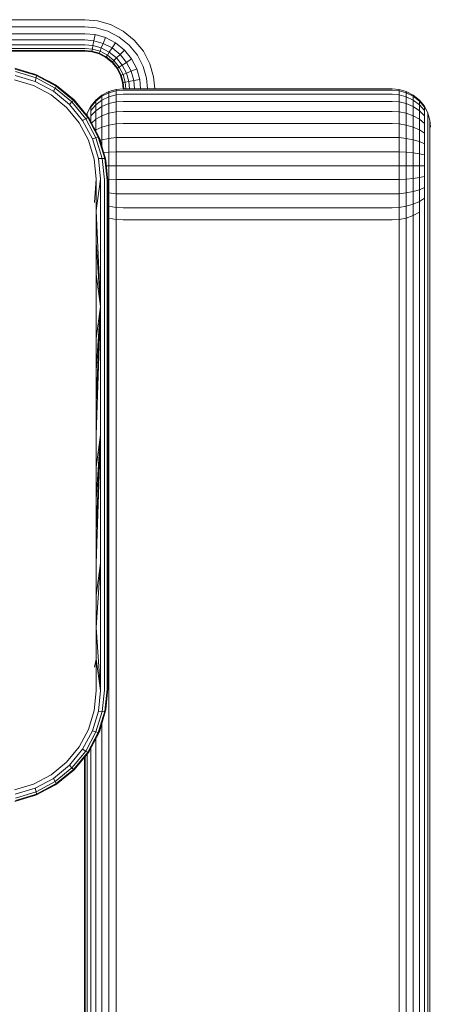
# Model space of a CAD drawing. Units: millimetres. Extents: x 1716 to 578302, y -1972 to 596964.
# Drawn here: x 3790 to 3844, y 5036 to 5164 of the extents above; entities that cross this region are included whole.
import ezdxf

# ---------------------------------------------------------------- set-up
doc = ezdxf.new("R2010")
doc.units = ezdxf.units.MM
doc.layers.add('Контур', color=7, linetype='Continuous', lineweight=15)

msp = doc.modelspace()

# ---------------------------------------------------------------- linework, layer by layer
at = {"layer": 'Контур'}
for p, q in [((3798.818, 5163.777), (3713.818, 5163.777)), ((3798.818, 5163.777), (3800.472, 5163.625)), ((3800.472, 5163.625), (3802.164, 5163.139)), ((3798.818, 5162.847), (3713.818, 5162.847)), ((3798.818, 5162.847), (3800.303, 5162.71)), ((3800.303, 5162.71), (3801.821, 5162.274)), ((3803.283, 5161.516), (3801.821, 5162.274)), ((3802.164, 5163.139), (3803.792, 5162.295)), ((3803.792, 5162.295), (3805.246, 5161.115)), ((3798.818, 5161.951), (3713.818, 5161.951)), ((3798.818, 5161.151), (3713.818, 5161.151)), ((3798.818, 5161.951), (3800.14, 5161.83)), ((3798.818, 5161.151), (3799.994, 5161.044)), ((3799.876, 5160.405), (3799.994, 5161.044)), ((3799.994, 5161.044), (3800.14, 5161.83)), ((3799.994, 5161.044), (3801.197, 5160.698)), ((3800.14, 5161.83), (3801.492, 5161.441)), ((3801.197, 5160.698), (3801.492, 5161.441)), ((3802.793, 5160.767), (3801.492, 5161.441)), ((3802.355, 5160.098), (3802.793, 5160.767)), ((3803.954, 5159.823), (3802.793, 5160.767)), ((3804.588, 5160.457), (3803.283, 5161.516)), ((3805.246, 5161.115), (3806.426, 5159.661)), ((3798.818, 5160.502), (3713.818, 5160.502)), ((3798.818, 5160.038), (3713.818, 5160.038)), ((3798.818, 5159.77), (3713.818, 5159.77)), ((3713.818, 5159.687), (3798.818, 5159.687)), ((3798.818, 5160.502), (3799.876, 5160.405)), ((3798.818, 5160.038), (3799.792, 5159.949)), ((3798.818, 5159.77), (3799.743, 5159.686)), ((3799.728, 5159.604), (3798.818, 5159.687)), ((3799.728, 5159.604), (3799.743, 5159.686)), ((3800.658, 5159.336), (3799.728, 5159.604)), ((3799.743, 5159.686), (3799.792, 5159.949)), ((3800.689, 5159.414), (3799.743, 5159.686)), ((3799.792, 5159.949), (3799.876, 5160.405)), ((3799.792, 5159.949), (3800.788, 5159.662)), ((3799.876, 5160.405), (3800.958, 5160.094)), ((3800.689, 5159.414), (3800.788, 5159.662)), ((3800.788, 5159.662), (3800.958, 5160.094)), ((3801.746, 5159.166), (3800.788, 5159.662)), ((3800.958, 5160.094), (3801.197, 5160.698)), ((3802, 5159.554), (3800.958, 5160.094)), ((3802.355, 5160.098), (3801.197, 5160.698)), ((3801.746, 5159.166), (3802, 5159.554)), ((3802, 5159.554), (3802.355, 5160.098)), ((3802.93, 5158.799), (3802, 5159.554)), ((3803.389, 5159.258), (3802.355, 5160.098)), ((3803.389, 5159.258), (3803.954, 5159.823)), ((3804.898, 5158.662), (3803.954, 5159.823)), ((3805.647, 5159.152), (3804.588, 5160.457)), ((3806.426, 5159.661), (3807.27, 5158.033)), ((3800.658, 5159.336), (3800.689, 5159.414)), ((3801.554, 5158.872), (3800.658, 5159.336)), ((3801.6, 5158.942), (3800.689, 5159.414)), ((3801.554, 5158.872), (3801.6, 5158.942)), ((3802.353, 5158.223), (3801.554, 5158.872)), ((3801.6, 5158.942), (3801.746, 5159.166)), ((3802.412, 5158.282), (3801.6, 5158.942)), ((3802.602, 5158.471), (3801.746, 5159.166)), ((3802.353, 5158.223), (3802.412, 5158.282)), ((3803.003, 5157.423), (3802.353, 5158.223)), ((3802.412, 5158.282), (3802.602, 5158.471)), ((3803.073, 5157.469), (3802.412, 5158.282)), ((3802.602, 5158.471), (3802.93, 5158.799)), ((3803.297, 5157.615), (3802.602, 5158.471)), ((3802.93, 5158.799), (3803.389, 5159.258)), ((3803.685, 5157.869), (3802.93, 5158.799)), ((3804.229, 5158.224), (3803.389, 5159.258)), ((3803.685, 5157.869), (3804.229, 5158.224)), ((3804.229, 5158.224), (3804.898, 5158.662)), ((3804.828, 5157.067), (3804.229, 5158.224)), ((3805.572, 5157.361), (3804.898, 5158.662)), ((3806.405, 5157.69), (3805.647, 5159.152)), ((3789.714, 5157.455), (3792.527, 5156.609)), ((3792.544, 5156.497), (3789.777, 5157.341)), ((3789.795, 5157.019), (3792.479, 5156.197)), ((3792.327, 5156.688), (3790.897, 5157.099)), ((3803.003, 5157.423), (3803.073, 5157.469)), ((3803.467, 5156.527), (3803.003, 5157.423)), ((3803.073, 5157.469), (3803.297, 5157.615)), ((3803.544, 5156.558), (3803.073, 5157.469)), ((3803.297, 5157.615), (3803.685, 5157.869)), ((3803.793, 5156.657), (3803.297, 5157.615)), ((3804.225, 5156.827), (3803.685, 5157.869)), ((3804.225, 5156.827), (3804.828, 5157.067)), ((3804.828, 5157.067), (3805.572, 5157.361)), ((3805.174, 5155.863), (3804.828, 5157.067)), ((3805.961, 5156.009), (3805.572, 5157.361)), ((3806.841, 5156.172), (3806.405, 5157.69)), ((3807.27, 5158.033), (3807.756, 5156.341)), ((3789.684, 5155.955), (3792.146, 5155.213)), ((3789.76, 5156.527), (3792.338, 5155.742)), ((3792.327, 5156.688), (3792.527, 5156.609)), ((3792.338, 5155.742), (3792.479, 5156.197)), ((3794.719, 5154.467), (3792.338, 5155.742)), ((3792.544, 5156.497), (3792.479, 5156.197)), ((3794.958, 5154.865), (3792.479, 5156.197)), ((3792.527, 5156.609), (3792.544, 5156.497)), ((3795.127, 5155.222), (3792.527, 5156.609)), ((3795.099, 5155.127), (3792.544, 5156.497)), ((3794.112, 5155.763), (3795.013, 5155.296)), ((3803.467, 5156.527), (3803.544, 5156.558)), ((3803.734, 5155.597), (3803.467, 5156.527)), ((3803.544, 5156.558), (3803.793, 5156.657)), ((3803.816, 5155.612), (3803.544, 5156.558)), ((3803.793, 5156.657), (3804.225, 5156.827)), ((3804.08, 5155.661), (3803.793, 5156.657)), ((3804.08, 5155.661), (3803.816, 5155.612)), ((3804.536, 5155.745), (3804.08, 5155.661)), ((3804.161, 5154.777), (3804.08, 5155.661)), ((3804.536, 5155.745), (3804.225, 5156.827)), ((3805.174, 5155.863), (3804.536, 5155.745)), ((3804.625, 5154.777), (3804.536, 5155.745)), ((3805.174, 5155.863), (3805.961, 5156.009)), ((3805.274, 5154.777), (3805.174, 5155.863)), ((3806.074, 5154.777), (3805.961, 5156.009)), ((3806.969, 5154.777), (3806.841, 5156.172)), ((3807.9, 5154.777), (3807.756, 5156.341)), ((3792.146, 5155.213), (3794.422, 5153.999)), ((3794.719, 5154.467), (3794.958, 5154.865)), ((3796.808, 5152.746), (3794.719, 5154.467)), ((3795.099, 5155.127), (3794.958, 5154.865)), ((3797.134, 5153.072), (3794.958, 5154.865)), ((3795.013, 5155.296), (3795.127, 5155.222)), ((3795.127, 5155.222), (3795.099, 5155.127)), ((3797.341, 5153.279), (3795.099, 5155.127)), ((3797.408, 5153.345), (3795.127, 5155.222)), ((3801.043, 5153.962), (3801.938, 5154.426)), ((3801.938, 5154.426), (3802.869, 5154.694)), ((3802.869, 5154.694), (3801.938, 5154.426)), ((3801.938, 5154.265), (3802.869, 5154.528)), ((3801.938, 5154.426), (3801.938, 5154.265)), ((3803.779, 5154.777), (3802.869, 5154.694)), ((3802.869, 5154.694), (3802.869, 5154.528)), ((3802.869, 5154.694), (3802.869, 5154.694)), ((3803.779, 5154.61), (3802.869, 5154.528)), ((3802.869, 5154.528), (3802.869, 5153.997)), ((3803.734, 5155.597), (3803.816, 5155.612)), ((3803.81, 5154.777), (3803.734, 5155.597)), ((3803.779, 5154.777), (3838.779, 5154.777)), ((3838.779, 5154.61), (3803.779, 5154.61)), ((3803.893, 5154.777), (3803.816, 5155.612)), ((3838.779, 5154.777), (3839.689, 5154.694)), ((3838.779, 5154.777), (3839.689, 5154.694)), ((3838.779, 5154.61), (3839.689, 5154.528)), ((3839.689, 5154.694), (3839.689, 5154.528)), ((3839.689, 5154.694), (3840.619, 5154.426)), ((3839.689, 5154.694), (3839.689, 5154.694)), ((3839.689, 5154.528), (3840.619, 5154.265)), ((3839.689, 5154.528), (3839.689, 5153.997)), ((3840.619, 5154.426), (3840.619, 5154.265)), ((3841.515, 5153.962), (3840.619, 5154.426)), ((3794.422, 5153.999), (3796.422, 5152.359)), ((3796.808, 5152.746), (3797.134, 5153.072)), ((3796.864, 5153.793), (3797.412, 5153.348)), ((3797.341, 5153.279), (3797.134, 5153.072)), ((3798.928, 5150.895), (3797.134, 5153.072)), ((3797.408, 5153.345), (3797.341, 5153.279)), ((3799.189, 5151.036), (3797.341, 5153.279)), ((3797.412, 5153.348), (3797.408, 5153.345)), ((3799.284, 5151.064), (3797.408, 5153.345)), ((3797.412, 5153.348), (3797.88, 5152.772)), ((3799.594, 5152.513), (3800.243, 5153.313)), ((3799.594, 5152.384), (3800.243, 5153.17)), ((3800.243, 5153.313), (3801.043, 5153.962)), ((3800.243, 5153.17), (3801.043, 5153.809)), ((3800.243, 5152.713), (3801.043, 5153.317)), ((3800.243, 5153.313), (3800.243, 5153.17)), ((3800.243, 5153.17), (3800.243, 5152.713)), ((3801.043, 5153.809), (3801.938, 5154.265)), ((3801.043, 5153.962), (3801.043, 5153.809)), ((3801.043, 5153.809), (3801.043, 5153.317)), ((3801.043, 5153.317), (3801.938, 5153.748)), ((3801.043, 5152.465), (3801.043, 5153.317)), ((3801.938, 5154.265), (3801.938, 5153.748)), ((3802.869, 5153.997), (3801.938, 5153.748)), ((3801.938, 5152.853), (3801.938, 5153.748)), ((3802.869, 5153.077), (3801.938, 5152.853)), ((3803.779, 5154.075), (3802.869, 5153.997)), ((3802.869, 5153.997), (3802.869, 5153.077)), ((3803.779, 5153.147), (3802.869, 5153.077)), ((3802.869, 5153.077), (3802.869, 5151.789)), ((3838.779, 5154.075), (3803.779, 5154.075)), ((3838.779, 5153.147), (3803.779, 5153.147)), ((3838.779, 5154.075), (3839.689, 5153.997)), ((3838.779, 5153.147), (3839.689, 5153.077)), ((3839.689, 5153.997), (3840.619, 5153.748)), ((3839.689, 5153.077), (3839.689, 5153.997)), ((3839.689, 5153.077), (3840.619, 5152.853)), ((3839.689, 5151.789), (3839.689, 5153.077)), ((3841.515, 5153.809), (3840.619, 5154.265)), ((3840.619, 5154.265), (3840.619, 5153.748)), ((3840.619, 5153.748), (3841.515, 5153.317)), ((3840.619, 5152.853), (3840.619, 5153.748)), ((3841.515, 5153.962), (3841.515, 5153.809)), ((3842.314, 5153.313), (3841.515, 5153.962)), ((3842.314, 5153.17), (3841.515, 5153.809)), ((3841.515, 5153.809), (3841.515, 5153.317)), ((3841.515, 5153.317), (3842.314, 5152.713)), ((3841.515, 5152.465), (3841.515, 5153.317)), ((3842.314, 5153.313), (3842.314, 5153.17)), ((3842.964, 5152.513), (3842.314, 5153.313)), ((3842.964, 5152.384), (3842.314, 5153.17)), ((3842.314, 5153.17), (3842.314, 5152.713)), ((3796.422, 5152.359), (3798.061, 5150.359)), ((3796.808, 5152.746), (3798.529, 5150.656)), ((3799.594, 5152.513), (3799.13, 5151.618)), ((3799.594, 5151.97), (3800.243, 5152.713)), ((3799.594, 5152.513), (3799.594, 5152.384)), ((3799.594, 5152.384), (3799.594, 5151.97)), ((3799.594, 5151.252), (3799.594, 5151.97)), ((3799.594, 5151.252), (3800.243, 5151.921)), ((3800.243, 5151.921), (3800.243, 5152.713)), ((3800.243, 5151.921), (3801.043, 5152.465)), ((3800.243, 5150.813), (3800.243, 5151.921)), ((3801.043, 5152.465), (3801.938, 5152.853)), ((3801.043, 5151.272), (3801.043, 5152.465)), ((3801.938, 5151.6), (3801.938, 5152.853)), ((3802.869, 5151.789), (3801.938, 5151.6)), ((3803.779, 5151.848), (3802.869, 5151.789)), ((3802.869, 5151.789), (3802.869, 5150.203)), ((3838.779, 5151.848), (3803.779, 5151.848)), ((3838.779, 5151.848), (3839.689, 5151.789)), ((3839.689, 5151.789), (3840.619, 5151.6)), ((3839.689, 5150.203), (3839.689, 5151.789)), ((3840.619, 5152.853), (3841.515, 5152.465)), ((3840.619, 5151.6), (3840.619, 5152.853)), ((3841.515, 5152.465), (3842.314, 5151.921)), ((3841.515, 5151.272), (3841.515, 5152.465)), ((3842.314, 5152.713), (3842.964, 5151.97)), ((3842.314, 5151.921), (3842.314, 5152.713)), ((3842.314, 5151.921), (3842.964, 5151.252)), ((3842.314, 5150.813), (3842.314, 5151.921)), ((3842.964, 5152.513), (3842.964, 5152.384)), ((3843.428, 5151.618), (3842.964, 5152.513)), ((3842.964, 5152.384), (3842.964, 5151.97)), ((3842.964, 5151.252), (3842.964, 5151.97)), ((3798.529, 5150.656), (3798.928, 5150.895)), ((3798.529, 5150.656), (3799.807, 5148.276)), ((3799.189, 5151.036), (3798.928, 5150.895)), ((3800.261, 5148.417), (3798.928, 5150.895)), ((3799.052, 5151.347), (3799.13, 5151.618)), ((3799.13, 5151.618), (3799.052, 5151.347)), ((3799.13, 5151.618), (3799.13, 5151.503)), ((3799.13, 5151.618), (3799.13, 5151.618)), ((3799.13, 5151.503), (3799.13, 5151.252)), ((3799.284, 5151.064), (3799.189, 5151.036)), ((3800.561, 5148.482), (3799.189, 5151.036)), ((3800.673, 5148.465), (3799.284, 5151.064)), ((3799.36, 5150.95), (3799.284, 5151.064)), ((3799.36, 5150.95), (3799.826, 5150.05)), ((3799.594, 5150.499), (3799.594, 5151.252)), ((3799.684, 5150.325), (3800.243, 5150.813)), ((3800.243, 5150.813), (3801.043, 5151.272)), ((3800.243, 5149.448), (3800.243, 5150.813)), ((3801.043, 5151.272), (3801.938, 5151.6)), ((3801.043, 5149.803), (3801.043, 5151.272)), ((3801.938, 5150.057), (3801.938, 5151.6)), ((3840.619, 5151.6), (3841.515, 5151.272)), ((3840.619, 5150.057), (3840.619, 5151.6)), ((3841.515, 5151.272), (3842.314, 5150.813)), ((3841.515, 5149.803), (3841.515, 5151.272)), ((3842.314, 5150.813), (3842.964, 5150.247)), ((3842.314, 5149.448), (3842.314, 5150.813)), ((3842.964, 5150.247), (3842.964, 5151.252)), ((3843.428, 5151.618), (3843.428, 5151.503)), ((3843.695, 5150.687), (3843.428, 5151.618)), ((3843.428, 5151.618), (3843.695, 5150.687)), ((3843.428, 5151.618), (3843.428, 5151.618)), ((3843.428, 5151.503), (3843.428, 5151.137)), ((3843.428, 5150.502), (3843.428, 5151.137)), ((3843.428, 5149.614), (3843.428, 5150.502)), ((3843.695, 5150.687), (3843.695, 5150.588)), ((3843.779, 5149.777), (3843.695, 5150.687)), ((3843.695, 5150.272), (3843.695, 5150.588)), ((3798.061, 5150.359), (3799.277, 5148.083)), ((3800.173, 5149.401), (3800.243, 5149.448)), ((3800.243, 5149.448), (3801.043, 5149.803)), ((3800.243, 5149.269), (3800.243, 5149.448)), ((3801.043, 5149.803), (3801.938, 5150.057)), ((3801.043, 5148.158), (3801.043, 5149.803)), ((3802.869, 5150.203), (3801.938, 5150.057)), ((3801.938, 5148.329), (3801.938, 5150.057)), ((3803.779, 5150.249), (3802.869, 5150.203)), ((3802.869, 5150.203), (3802.869, 5148.427)), ((3838.779, 5150.249), (3803.779, 5150.249)), ((3838.779, 5150.249), (3839.689, 5150.203)), ((3839.689, 5150.203), (3840.619, 5150.057)), ((3839.689, 5148.427), (3839.689, 5150.203)), ((3840.619, 5150.057), (3841.515, 5149.803)), ((3840.619, 5148.329), (3840.619, 5150.057)), ((3841.515, 5149.803), (3842.314, 5149.448)), ((3841.515, 5148.158), (3841.515, 5149.803)), ((3842.314, 5149.448), (3842.964, 5149.01)), ((3842.314, 5147.919), (3842.314, 5149.448)), ((3842.964, 5149.01), (3842.964, 5150.247)), ((3843.428, 5148.52), (3843.428, 5149.614)), ((3843.695, 5149.724), (3843.695, 5150.272)), ((3843.695, 5148.956), (3843.695, 5149.724)), ((3799.277, 5148.083), (3800.019, 5145.621)), ((3799.807, 5148.276), (3800.261, 5148.417)), ((3799.807, 5148.276), (3800.59, 5145.697)), ((3800.561, 5148.482), (3800.261, 5148.417)), ((3801.082, 5145.732), (3800.261, 5148.417)), ((3801.404, 5145.714), (3800.561, 5148.482)), ((3800.673, 5148.465), (3800.561, 5148.482)), ((3801.518, 5145.651), (3800.673, 5148.465)), ((3800.673, 5148.465), (3800.752, 5148.263)), ((3800.752, 5148.263), (3801.163, 5146.834)), ((3800.803, 5148.086), (3801.043, 5148.158)), ((3801.043, 5148.158), (3801.938, 5148.329)), ((3801.043, 5147.252), (3801.043, 5148.158)), ((3802.869, 5148.427), (3801.938, 5148.329)), ((3801.938, 5146.533), (3801.938, 5148.329)), ((3803.779, 5148.458), (3802.869, 5148.427)), ((3802.869, 5148.427), (3802.869, 5146.581)), ((3838.779, 5148.458), (3803.779, 5148.458)), ((3838.779, 5148.458), (3839.689, 5148.427)), ((3839.689, 5148.427), (3840.619, 5148.329)), ((3839.689, 5146.581), (3839.689, 5148.427)), ((3840.619, 5148.329), (3841.515, 5148.158)), ((3840.619, 5146.533), (3840.619, 5148.329)), ((3841.515, 5148.158), (3842.314, 5147.919)), ((3841.515, 5146.448), (3841.515, 5148.158)), ((3842.964, 5147.625), (3842.964, 5149.01)), ((3843.428, 5147.295), (3843.428, 5148.52)), ((3843.695, 5148.011), (3843.695, 5148.956)), ((3843.695, 5146.952), (3843.695, 5148.011)), ((3842.314, 5147.919), (3842.964, 5147.625)), ((3842.314, 5146.33), (3842.314, 5147.919)), ((3842.964, 5146.185), (3842.964, 5147.625)), ((3843.428, 5146.022), (3843.428, 5147.295)), ((3843.695, 5145.852), (3843.695, 5146.952)), ((3800.019, 5145.621), (3800.268, 5143.073)), ((3800.59, 5145.697), (3801.082, 5145.732)), ((3800.865, 5143.031), (3800.59, 5145.697)), ((3801.082, 5145.732), (3801.404, 5145.714)), ((3801.375, 5142.953), (3801.082, 5145.732)), ((3801.272, 5146.47), (3801.938, 5146.533)), ((3801.518, 5145.651), (3801.404, 5145.714)), ((3801.701, 5142.85), (3801.404, 5145.714)), ((3801.805, 5142.741), (3801.518, 5145.651)), ((3801.518, 5145.651), (3801.555, 5145.471)), ((3801.555, 5145.471), (3801.805, 5142.741)), ((3802.869, 5146.581), (3801.938, 5146.533)), ((3801.938, 5144.777), (3801.938, 5146.533)), ((3803.779, 5146.597), (3802.869, 5146.581)), ((3802.869, 5146.581), (3802.869, 5144.777)), ((3838.779, 5146.597), (3803.779, 5146.597)), ((3838.779, 5146.597), (3839.689, 5146.581)), ((3839.689, 5146.581), (3840.619, 5146.533)), ((3839.689, 5144.777), (3839.689, 5146.581)), ((3840.619, 5146.533), (3841.515, 5146.448)), ((3840.619, 5144.777), (3840.619, 5146.533)), ((3841.515, 5146.448), (3842.314, 5146.33)), ((3841.515, 5144.777), (3841.515, 5146.448)), ((3842.314, 5146.33), (3842.964, 5146.185)), ((3842.314, 5144.777), (3842.314, 5146.33)), ((3842.964, 5144.777), (3842.964, 5146.185)), ((3843.428, 5144.777), (3843.428, 5146.022)), ((3843.695, 5144.777), (3843.695, 5145.852)), ((3801.619, 5144.777), (3801.938, 5144.777)), ((3802.869, 5144.777), (3801.938, 5144.777)), ((3801.938, 5143.021), (3801.938, 5144.777)), ((3802.869, 5144.777), (3802.869, 5142.973)), ((3803.779, 5144.777), (3802.869, 5144.777)), ((3838.779, 5144.777), (3803.779, 5144.777)), ((3838.779, 5144.777), (3839.689, 5144.777)), ((3839.689, 5144.777), (3840.619, 5144.777)), ((3839.689, 5142.973), (3839.689, 5144.777)), ((3840.619, 5144.777), (3841.515, 5144.777)), ((3840.619, 5143.021), (3840.619, 5144.777)), ((3841.515, 5144.777), (3842.314, 5144.777)), ((3841.515, 5143.106), (3841.515, 5144.777)), ((3842.314, 5144.777), (3842.964, 5144.777)), ((3842.314, 5143.224), (3842.314, 5144.777)), ((3842.964, 5143.369), (3842.964, 5144.777)), ((3843.428, 5143.532), (3843.428, 5144.777)), ((3843.695, 5143.702), (3843.695, 5144.777)), ((3800.268, 5143.073), (3800.056, 5139.979)), ((3800.268, 5143.073), (3800.268, 5138.94)), ((3800.865, 5143.031), (3800.268, 5138.94)), ((3800.865, 5143.031), (3800.865, 5126.448)), ((3801.375, 5142.953), (3801.375, 5126.408)), ((3801.701, 5142.85), (3801.701, 5126.357)), ((3801.778, 5143.036), (3801.938, 5143.021)), ((3802.869, 5142.973), (3801.938, 5143.021)), ((3801.938, 5141.225), (3801.938, 5143.021)), ((3802.869, 5142.973), (3802.869, 5141.127)), ((3803.779, 5142.957), (3802.869, 5142.973)), ((3838.779, 5142.957), (3803.779, 5142.957)), ((3838.779, 5142.957), (3839.689, 5142.973)), ((3839.689, 5142.973), (3840.619, 5143.021)), ((3839.689, 5141.127), (3839.689, 5142.973)), ((3840.619, 5143.021), (3841.515, 5143.106)), ((3840.619, 5141.225), (3840.619, 5143.021)), ((3841.515, 5143.106), (3842.314, 5143.224)), ((3841.515, 5141.396), (3841.515, 5143.106)), ((3842.314, 5143.224), (3842.964, 5143.369)), ((3842.314, 5141.635), (3842.314, 5143.224)), ((3842.964, 5141.929), (3842.964, 5143.369)), ((3843.428, 5142.259), (3843.428, 5143.532)), ((3843.695, 5142.602), (3843.695, 5143.702)), ((3801.805, 5126.302), (3801.805, 5142.741)), ((3841.515, 5141.396), (3842.314, 5141.635)), ((3842.314, 5141.635), (3842.964, 5141.929)), ((3842.314, 5140.106), (3842.314, 5141.635)), ((3842.964, 5140.544), (3842.964, 5141.929)), ((3843.428, 5141.034), (3843.428, 5142.259)), ((3843.695, 5141.543), (3843.695, 5142.602)), ((3843.695, 5140.598), (3843.695, 5141.543)), ((3801.805, 5141.251), (3801.938, 5141.225)), ((3802.869, 5141.127), (3801.938, 5141.225)), ((3801.938, 5139.497), (3801.938, 5141.225)), ((3802.869, 5141.127), (3802.869, 5139.351)), ((3803.779, 5141.096), (3802.869, 5141.127)), ((3838.779, 5141.096), (3803.779, 5141.096)), ((3838.779, 5141.096), (3839.689, 5141.127)), ((3839.689, 5141.127), (3840.619, 5141.225)), ((3839.689, 5139.351), (3839.689, 5141.127)), ((3840.619, 5141.225), (3841.515, 5141.396)), ((3840.619, 5139.497), (3840.619, 5141.225)), ((3841.515, 5139.751), (3841.515, 5141.396)), ((3842.314, 5140.106), (3842.964, 5140.544)), ((3842.964, 5139.307), (3842.964, 5140.544)), ((3843.428, 5139.94), (3843.428, 5141.034)), ((3843.695, 5140.25), (3843.695, 5140.598)), ((3843.695, 4162.718), (3843.695, 5140.25)), ((3801.805, 5139.535), (3801.938, 5139.497)), ((3802.869, 5139.351), (3801.938, 5139.497)), ((3801.938, 5137.954), (3801.938, 5139.497)), ((3802.869, 5139.351), (3802.869, 5137.765)), ((3803.779, 5139.305), (3802.869, 5139.351)), ((3838.779, 5139.305), (3803.779, 5139.305)), ((3838.779, 5139.305), (3839.689, 5139.351)), ((3839.689, 5139.351), (3840.619, 5139.497)), ((3839.689, 5137.765), (3839.689, 5139.351)), ((3840.619, 5139.497), (3841.515, 5139.751)), ((3840.619, 5137.954), (3840.619, 5139.497)), ((3841.515, 5139.751), (3842.314, 5140.106)), ((3841.515, 5138.282), (3841.515, 5139.751)), ((3842.314, 5138.742), (3842.314, 5140.106)), ((3842.964, 5138.851), (3842.964, 5139.307)), ((3843.428, 5139.537), (3843.428, 5139.94)), ((3843.428, 4162.005), (3843.428, 5139.537)), ((3800.268, 5138.94), (3800.268, 5134.794)), ((3800.268, 5138.94), (3800.865, 5126.448)), ((3801.938, 5137.954), (3801.805, 5138.003)), ((3802.869, 5137.765), (3801.938, 5137.954)), ((3801.938, 5137.385), (3801.938, 5137.954)), ((3802.869, 5137.181), (3802.869, 5137.765)), ((3803.779, 5137.706), (3802.869, 5137.765)), ((3803.779, 5137.706), (3838.779, 5137.706)), ((3838.779, 5137.706), (3839.689, 5137.765)), ((3840.619, 5137.954), (3839.689, 5137.765)), ((3839.689, 5137.181), (3839.689, 5137.765)), ((3841.515, 5138.282), (3840.619, 5137.954)), ((3840.619, 5137.385), (3840.619, 5137.954)), ((3842.314, 5138.742), (3841.515, 5138.282)), ((3841.515, 5137.741), (3841.515, 5138.282)), ((3841.515, 4160.21), (3841.515, 5137.741)), ((3842.314, 5138.238), (3842.314, 5138.742)), ((3842.314, 4160.707), (3842.314, 5138.238)), ((3842.964, 4161.319), (3842.964, 5138.851)), ((3801.938, 5137.385), (3801.938, 4159.854)), ((3802.869, 5137.181), (3802.869, 4159.649)), ((3839.689, 4159.649), (3839.689, 5137.181)), ((3840.619, 4159.854), (3840.619, 5137.385)), ((3800.268, 5134.794), (3800.268, 5130.636)), ((3800.268, 5134.794), (3800.865, 5126.448)), ((3800.268, 5130.636), (3800.268, 5126.469)), ((3800.268, 5130.636), (3800.865, 5126.448)), ((3800.268, 5126.469), (3800.268, 5122.294)), ((3800.268, 5122.294), (3800.865, 5126.448)), ((3800.268, 5118.113), (3800.865, 5126.448)), ((3800.268, 5113.928), (3800.865, 5126.448)), ((3800.268, 5109.741), (3800.865, 5126.448)), ((3800.865, 5126.448), (3800.865, 5109.741)), ((3801.375, 5126.408), (3801.375, 5109.741)), ((3801.701, 5109.741), (3801.701, 5126.357)), ((3801.805, 5126.302), (3801.805, 5109.741)), ((3800.268, 5122.294), (3800.268, 5118.113)), ((3800.268, 5118.113), (3800.268, 5113.928)), ((3800.268, 5113.928), (3800.268, 5109.741)), ((3800.268, 5109.741), (3800.268, 5105.555)), ((3800.268, 5105.555), (3800.865, 5109.741)), ((3800.268, 5101.37), (3800.865, 5109.741)), ((3800.268, 5093.014), (3800.865, 5109.741)), ((3800.269, 5097.189), (3800.865, 5109.741)), ((3800.865, 5109.741), (3800.865, 5093.035)), ((3801.375, 5093.075), (3801.375, 5109.741)), ((3801.701, 5093.126), (3801.701, 5109.741)), ((3801.805, 5093.181), (3801.805, 5109.741)), ((3800.268, 5105.555), (3800.268, 5101.37)), ((3800.268, 5101.37), (3800.269, 5097.189)), ((3800.269, 5097.189), (3800.268, 5093.014)), ((3800.268, 5084.689), (3800.865, 5093.035)), ((3800.268, 5088.847), (3800.865, 5093.035)), ((3800.268, 5093.014), (3800.268, 5088.847)), ((3800.865, 5076.452), (3800.865, 5093.035)), ((3801.375, 5076.53), (3801.375, 5093.075)), ((3801.701, 5076.633), (3801.701, 5093.126)), ((3801.805, 5076.741), (3801.805, 5093.181)), ((3800.268, 5088.847), (3800.268, 5084.689)), ((3800.268, 5084.689), (3800.268, 5080.542)), ((3800.268, 5084.689), (3800.865, 5076.452)), ((3800.268, 5080.542), (3800.056, 5079.504)), ((3800.268, 5080.542), (3800.268, 5076.409)), ((3800.268, 5080.542), (3800.865, 5076.452)), ((3800.268, 5076.409), (3800.019, 5073.862)), ((3800.865, 5076.452), (3800.591, 5073.786)), ((3801.375, 5076.53), (3801.083, 5073.751)), ((3801.701, 5076.633), (3801.405, 5073.769)), ((3801.519, 5073.832), (3801.805, 5076.741)), ((3801.805, 5076.741), (3801.555, 5074.012)), ((3800.019, 5073.862), (3799.276, 5071.401)), ((3800.591, 5073.786), (3799.805, 5071.208)), ((3801.083, 5073.751), (3800.26, 5071.067)), ((3800.56, 5071.002), (3801.405, 5073.769)), ((3801.083, 5073.751), (3800.591, 5073.786)), ((3801.519, 5073.832), (3800.672, 5071.019)), ((3801.405, 5073.769), (3801.083, 5073.751)), ((3801.519, 5073.832), (3801.405, 5073.769)), ((3801.555, 5074.012), (3801.519, 5073.832)), ((3801.167, 5072.664), (3800.752, 5071.22)), ((3799.276, 5071.401), (3798.063, 5069.123)), ((3799.805, 5071.208), (3798.531, 5068.827)), ((3798.929, 5068.587), (3800.26, 5071.067)), ((3799.805, 5071.208), (3800.26, 5071.067)), ((3800.56, 5071.002), (3800.26, 5071.067)), ((3800.752, 5071.22), (3800.672, 5071.019)), ((3801.043, 5072.231), (3801.043, 4239.107)), ((3799.191, 5068.446), (3800.56, 5071.002)), ((3799.286, 5068.418), (3800.672, 5071.019)), ((3800.243, 5070.215), (3800.243, 4241.407)), ((3800.672, 5071.019), (3800.56, 5071.002)), ((3798.063, 5069.123), (3796.422, 5067.125)), ((3798.531, 5068.827), (3796.809, 5066.738)), ((3797.136, 5066.412), (3798.929, 5068.587)), ((3798.531, 5068.827), (3798.929, 5068.587)), ((3799.191, 5068.446), (3798.929, 5068.587)), ((3799.36, 5068.533), (3799.286, 5068.418)), ((3799.811, 5069.404), (3799.36, 5068.533)), ((3799.594, 5068.984), (3799.594, 4242.63)), ((3797.343, 5066.204), (3799.191, 5068.446)), ((3797.409, 5066.137), (3799.286, 5068.418)), ((3798.779, 4981.553), (3798.779, 5067.802)), ((3798.862, 5067.903), (3798.862, 4243.842)), ((3799.13, 5068.228), (3799.13, 4243.506)), ((3799.286, 5068.418), (3799.191, 5068.446)), ((3796.422, 5067.125), (3794.423, 5065.485)), ((3796.809, 5066.738), (3794.719, 5065.018)), ((3794.958, 5064.619), (3797.136, 5066.412)), ((3795.099, 5064.358), (3797.343, 5066.204)), ((3795.127, 5064.263), (3797.409, 5066.137)), ((3796.809, 5066.738), (3797.136, 5066.412)), ((3797.412, 5066.135), (3796.895, 5065.715)), ((3797.343, 5066.204), (3797.136, 5066.412)), ((3797.409, 5066.137), (3797.343, 5066.204)), ((3797.412, 5066.135), (3797.409, 5066.137)), ((3797.778, 5066.585), (3797.412, 5066.135)), ((3794.423, 5065.485), (3792.147, 5064.269)), ((3794.719, 5065.018), (3792.339, 5063.74)), ((3794.719, 5065.018), (3794.958, 5064.619)), ((3792.147, 5064.269), (3789.685, 5063.528)), ((3789.761, 5062.956), (3792.339, 5063.74)), ((3792.339, 5063.74), (3792.48, 5063.285)), ((3792.48, 5063.285), (3794.958, 5064.619)), ((3792.528, 5062.873), (3795.127, 5064.263)), ((3792.545, 5062.985), (3795.099, 5064.358)), ((3795.013, 5064.187), (3794.093, 5063.71)), ((3795.099, 5064.358), (3794.958, 5064.619)), ((3795.013, 5064.187), (3795.127, 5064.263)), ((3795.127, 5064.263), (3795.099, 5064.358)), ((3789.715, 5062.028), (3792.528, 5062.873)), ((3789.778, 5062.143), (3792.545, 5062.985)), ((3789.796, 5062.464), (3792.48, 5063.285)), ((3792.327, 5062.795), (3790.935, 5062.394)), ((3792.528, 5062.873), (3792.327, 5062.795)), ((3792.545, 5062.985), (3792.48, 5063.285)), ((3792.528, 5062.873), (3792.545, 5062.985))]:
    msp.add_line(p, q, dxfattribs=at)

doc.saveas('drawing.dxf')
